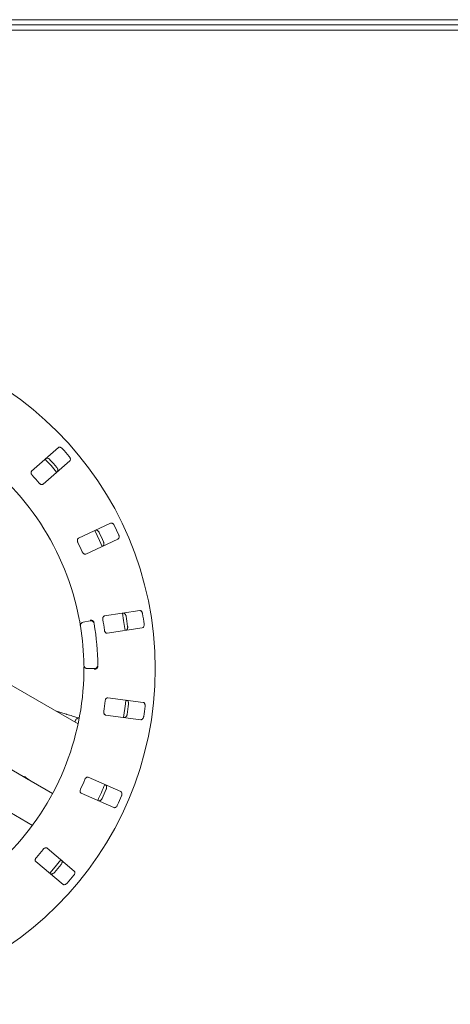
# Model space of a CAD drawing. Units: millimetres. Extents: x 5 to 415, y 5 to 292.
# Drawn here: x 109 to 124, y 116 to 149 of the extents above; entities that cross this region are included whole.
import ezdxf

# ---------------------------------------------------------------- set-up
doc = ezdxf.new("R2010")
doc.units = ezdxf.units.MM

msp = doc.modelspace()

# ---------------------------------------------------------------- linework, layer by layer
at = {"color": 7, "linetype": 'Continuous', "lineweight": 15}
for p, q in [((264.1307, 149.34759), (47.07187, 149.34759)), ((46.77775, 148.98994), (264.42481, 148.98994)), ((264.1307, 149.1738), (47.07187, 149.1738)), ((110.73612, 134.87537), (109.83089, 134.08151)), ((110.21874, 133.63925), (111.12397, 134.43311)), ((112.50483, 132.31689), (111.41362, 131.80805)), ((111.66222, 131.27493), (112.75343, 131.78377)), ((113.48694, 129.36569), (112.29694, 129.18253)), ((111.58055, 128.97462), (111.81229, 129.01548)), ((112.38643, 128.60114), (113.57643, 128.7843)), ((111.95348, 127.4017), (111.71817, 127.4017)), ((111.40414, 125.5345), (108.92809, 126.96405)), ((113.60399, 126.25757), (112.41028, 126.41472)), ((111.00412, 125.86153), (110.64163, 125.97474)), ((112.3335, 125.83152), (113.52721, 125.67436)), ((109.74035, 123.6423), (108.6808, 124.25403)), ((107.36067, 123.54332), (109.86008, 122.10028)), ((109.74035, 123.6423), (109.74155, 123.64437)), ((109.74035, 123.6423), (109.8196, 123.59655)), ((110.54167, 123.17966), (109.8196, 123.59655)), ((112.84662, 123.24086), (111.74457, 123.72577)), ((111.50766, 123.18735), (112.60971, 122.70244)), ((111.27534, 120.5566), (110.35302, 121.33053)), ((109.97491, 120.87991), (110.89723, 120.10599))]:
    msp.add_line(p, q, dxfattribs=at)
at = {"color": 7, "linetype": 'Continuous', "lineweight": 15, "flags": 128}
for points in [[(112.21701, 131.53334), (112.12613, 131.7375), (111.96821, 132.06689)], [(112.99135, 128.69412), (112.94323, 129.03332), (112.90184, 129.27565)], [(112.94029, 125.75162), (113.00333, 126.20902), (113.01708, 126.33496)], [(110.44373, 120.4865), (110.56883, 120.62993), (110.82192, 120.93721)]]:
    msp.add_lwpolyline(points, dxfattribs=at)
at = {"color": 7, "linetype": 'Continuous', "lineweight": 15}
msp.add_circle((102.66011, 127.4017), 11.35294, dxfattribs=at)
for centre, radius, start, end in [((102.66011, 127.4017), 8.94118, 10.744122, 55.922545), ((102.66011, 127.4017), 11.08118, 40.337511, 42.162489), ((102.66011, 127.4017), 10.41176, 39.62934, 42.870644), ((102.66011, 127.4017), 10.51733, 40.288588, 42.211412), ((102.66011, 127.4017), 9.72235, 40.209966, 42.290034), ((102.66011, 127.4017), 11.08118, 24.087511, 25.912489), ((102.66011, 127.4017), 10.51733, 24.038588, 25.961412), ((102.66011, 127.4017), 9.72235, 23.959966, 26.040034), ((102.66011, 127.4017), 11.08118, 7.837511, 9.662489), ((111.60098, 128.85876), 0.11765, 100, 189.255878), ((111.83272, 128.89962), 0.11765, 9.274718, 100), ((102.66011, 127.4017), 9.41176, 0.725282, 9.274718), ((102.66011, 127.4017), 9.72235, 7.709966, 9.790034), ((102.66011, 127.4017), 10.51733, 7.788588, 9.711412), ((102.66011, 127.4017), 8.94118, 0.744122, 9.255878), ((102.66011, 127.4017), 8.94118, 315.744122, 359.255878), ((111.71817, 127.51935), 0.11765, 180.744122, 270), ((111.95348, 127.51935), 0.11765, 270, 0.725282), ((102.66011, 127.4017), 9.72235, 351.459966, 353.540034), ((102.66011, 127.4017), 10.51733, 351.538588, 353.461412), ((102.66011, 127.4017), 11.08118, 351.587511, 353.412489), ((102.66011, 127.4017), 9.72235, 335.209966, 337.290034), ((102.66011, 127.4017), 10.41176, 334.630219, 337.870206), ((102.66011, 127.4017), 10.51733, 335.288588, 337.211412), ((102.66011, 127.4017), 11.08118, 335.337511, 337.162489), ((102.66011, 127.4017), 9.72235, 318.959966, 321.040034), ((102.66011, 127.4017), 10.51733, 319.038588, 320.961412), ((102.66011, 127.4017), 11.08118, 319.087511, 320.912489)]:
    msp.add_arc(centre, radius, start, end, dxfattribs=at)
for centre, major_axis, start_param, end_param in [((110.06315, 124.88233), (0.61765, 1.0698), 3.27772437, 3.31464505), ((110.358, 124.7121), (1.27493, -0.73608), 4.57625726, 4.71238898), ((110.43725, 124.66634), (1.27493, -0.73608), 4.53933659, 4.71238898)]:
    msp.add_ellipse(centre, major_axis=major_axis, ratio=0.83909963, start_param=start_param, end_param=end_param, dxfattribs=at)
for points, knots in [([(110.87396, 134.83978), (110.87035, 134.84356), (110.85915, 134.85528), (110.83728, 134.87161), (110.80891, 134.88518), (110.77928, 134.89097), (110.75374, 134.88769), (110.74142, 134.87908), (110.73612, 134.87537)], [0, 0, 0, 0, 0.076860376, 0.238543349, 0.408862072, 0.602259183, 0.828497383, 1, 1, 1, 1]), ([(111.12397, 134.43311), (111.12953, 134.43959), (111.14193, 134.45406), (111.14603, 134.48697), (111.13779, 134.52446), (111.12298, 134.55392), (111.11052, 134.56959), (111.10667, 134.57442)], [0, 0, 0, 0, 0.2253217, 0.50244757, 0.70515196, 0.90899309, 1, 1, 1, 1]), ([(110.31204, 134.50346), (110.31919, 134.50813), (110.33516, 134.51854), (110.36834, 134.51833), (110.40447, 134.5053), (110.43179, 134.48678), (110.4457, 134.47239), (110.44999, 134.46796)], [0, 0, 0, 0, 0.2252647, 0.50238322, 0.70520073, 0.90917029, 1, 1, 1, 1]), ([(110.6827, 134.20261), (110.68596, 134.19854), (110.69609, 134.18591), (110.70941, 134.1621), (110.71914, 134.13219), (110.72101, 134.10202), (110.71442, 134.07709), (110.70427, 134.06599), (110.69989, 134.0612)], [0, 0, 0, 0, 0.07660749, 0.23819863, 0.4084991, 0.60194481, 0.82827032, 1, 1, 1, 1]), ([(109.83089, 134.08151), (109.82537, 134.07506), (109.81309, 134.06073), (109.80991, 134.02855), (109.81935, 133.99243), (109.83494, 133.96399), (109.84791, 133.94875), (109.8522, 133.94371)], [0, 0, 0, 0, 0.227200585, 0.504545385, 0.702687182, 0.901808934, 1, 1, 1, 1]), ([(110.08491, 133.67836), (110.08884, 133.67398), (110.10019, 133.66132), (110.12209, 133.64407), (110.14962, 133.63012), (110.178, 133.62422), (110.20207, 133.62745), (110.21379, 133.63574), (110.21874, 133.63925)], [0, 0, 0, 0, 0.08731258, 0.25220271, 0.42322957, 0.61477809, 0.8371527, 1, 1, 1, 1]), ([(112.62721, 132.24415), (112.6248, 132.24879), (112.61732, 132.26317), (112.60089, 132.28498), (112.57746, 132.30594), (112.55063, 132.31979), (112.52519, 132.32379), (112.51096, 132.31897), (112.50483, 132.31689)], [0, 0, 0, 0, 0.076864653, 0.23854559, 0.408864295, 0.602262362, 0.828497819, 1, 1, 1, 1]), ([(111.99362, 132.07851), (112.0018, 132.08099), (112.02004, 132.08652), (112.05183, 132.07704), (112.08288, 132.05441), (112.10392, 132.02899), (112.11325, 132.01128), (112.11612, 132.00583)], [0, 0, 0, 0, 0.22525696, 0.50239535, 0.70521124, 0.90917536, 1, 1, 1, 1]), ([(112.75343, 131.78377), (112.76058, 131.78844), (112.77653, 131.79885), (112.78968, 131.8293), (112.79226, 131.8676), (112.78629, 131.90003), (112.77871, 131.91856), (112.77637, 131.92428)], [0, 0, 0, 0, 0.22531768, 0.50244605, 0.70514695, 0.9089951, 1, 1, 1, 1]), ([(111.41362, 131.80805), (111.40651, 131.80341), (111.39072, 131.79309), (111.37866, 131.76309), (111.37761, 131.72576), (111.38462, 131.6941), (111.39281, 131.67584), (111.39552, 131.6698)], [0, 0, 0, 0, 0.22719759, 0.50454236, 0.7026845, 0.90180583, 1, 1, 1, 1]), ([(112.26529, 131.68596), (112.26728, 131.68114), (112.27347, 131.66618), (112.2796, 131.63959), (112.28057, 131.60815), (112.27393, 131.57867), (112.26062, 131.55657), (112.24777, 131.54876), (112.24222, 131.54539)], [0, 0, 0, 0, 0.076605508, 0.238198085, 0.40849701, 0.601940704, 0.828268451, 1, 1, 1, 1]), ([(111.54468, 131.34993), (111.54723, 131.34462), (111.55458, 131.3293), (111.57077, 131.3066), (111.5933, 131.28551), (111.6189, 131.2719), (111.64292, 131.26827), (111.65649, 131.27295), (111.66222, 131.27493)], [0, 0, 0, 0, 0.08731208, 0.25219781, 0.42321499, 0.61477662, 0.83715223, 1, 1, 1, 1]), ([(112.92945, 129.27988), (112.938, 129.27998), (112.95706, 129.28018), (112.98492, 129.26218), (113.0084, 129.23177), (113.02148, 129.20148), (113.02549, 129.18187), (113.02673, 129.17582)], [0, 0, 0, 0, 0.22526765, 0.50238665, 0.70520467, 0.90916973, 1, 1, 1, 1]), ([(113.58408, 129.26161), (113.58306, 129.26673), (113.57991, 129.28264), (113.57024, 129.30817), (113.55361, 129.33485), (113.53173, 129.35566), (113.50842, 129.36662), (113.49342, 129.36597), (113.48694, 129.36569)], [0, 0, 0, 0, 0.07686674, 0.23853888, 0.40886149, 0.60226406, 0.82850063, 1, 1, 1, 1]), ([(111.48487, 128.83983), (111.48468, 128.84095), (111.48423, 128.84375), (111.47974, 128.87116), (111.47099, 128.9229), (111.45895, 128.99146), (111.44934, 129.04287), (111.44454, 129.06854)], [0, 0, 0, 0, 0.14229283, 0.35798388, 0.57279107, 0.78668682, 1, 1, 1, 1]), ([(111.92891, 128.99058), (111.9216, 128.99914), (111.90699, 129.01625), (111.87307, 129.03405), (111.83908, 129.04251), (111.81699, 129.04363), (111.80813, 129.0434), (111.80792, 129.0434)], [0, 0, 0, 0, 0.26925572, 0.53839219, 0.811668, 0.99547887, 1, 1, 1, 1]), ([(111.92891, 128.99058), (111.93215, 128.98495), (111.93895, 128.9731), (111.94202, 128.958), (111.94363, 128.95008)], [0, 0, 0, 0, 0.47595047, 1, 1, 1, 1]), ([(112.29694, 129.18253), (112.28882, 129.18006), (112.27077, 129.17457), (112.2508, 129.14915), (112.23934, 129.1136), (112.23722, 129.08125), (112.23997, 129.06142), (112.24088, 129.05487)], [0, 0, 0, 0, 0.22719949, 0.50454396, 0.70268508, 0.90180846, 1, 1, 1, 1]), ([(113.57643, 128.7843), (113.5846, 128.78678), (113.60283, 128.79232), (113.62397, 128.81787), (113.63717, 128.85392), (113.64051, 128.88672), (113.63842, 128.90663), (113.63777, 128.91278)], [0, 0, 0, 0, 0.2253176, 0.50244423, 0.70514745, 0.90899327, 1, 1, 1, 1]), ([(112.29457, 128.70604), (112.29553, 128.70023), (112.2983, 128.68345), (112.3075, 128.65714), (112.32322, 128.63059), (112.34399, 128.61035), (112.36603, 128.60015), (112.38037, 128.60085), (112.38643, 128.60114)], [0, 0, 0, 0, 0.08730773, 0.25219249, 0.42321716, 0.61477245, 0.83714918, 1, 1, 1, 1]), ([(113.08042, 128.82699), (113.08098, 128.82181), (113.08274, 128.80571), (113.08118, 128.77848), (113.07332, 128.74802), (113.05869, 128.72157), (113.03973, 128.70408), (113.02521, 128.70018), (113.01894, 128.6985)], [0, 0, 0, 0, 0.076608211, 0.238201503, 0.408502609, 0.601947569, 0.828272738, 1, 1, 1, 1]), ([(111.60053, 127.28558), (111.60072, 127.30267), (111.60121, 127.34577), (111.60136, 127.41105), (111.60116, 127.44674), (111.60106, 127.46419)], [0, 0, 0, 0, 0.251330085, 0.633968811, 1, 1, 1, 1]), ([(112.064, 127.44647), (112.05829, 127.43676), (112.04686, 127.41736), (112.01652, 127.39394), (111.98452, 127.37973), (111.96298, 127.37479), (111.95423, 127.37348), (111.95402, 127.37344)], [0, 0, 0, 0, 0.26943271, 0.53875227, 0.81204497, 0.99547963, 1, 1, 1, 1]), ([(112.07147, 127.48891), (112.07124, 127.48159), (112.07082, 127.4678), (112.06717, 127.45372), (112.06449, 127.44758), (112.064, 127.44647)], [0, 0, 0, 0, 0.48125545, 0.90628472, 1, 1, 1, 1]), ([(112.41028, 126.41472), (112.40178, 126.41462), (112.38292, 126.4144), (112.35663, 126.39558), (112.33569, 126.36467), (112.3246, 126.33419), (112.32169, 126.31439), (112.32073, 126.30785)], [0, 0, 0, 0, 0.22719837, 0.50454477, 0.70268772, 0.90180724, 1, 1, 1, 1]), ([(113.04476, 126.33119), (113.05299, 126.32889), (113.07134, 126.32375), (113.09306, 126.29867), (113.10709, 126.2629), (113.11118, 126.23016), (113.10954, 126.21021), (113.10903, 126.20407)], [0, 0, 0, 0, 0.22525948, 0.5023862, 0.7052038, 0.90917098, 1, 1, 1, 1]), ([(113.66812, 126.13046), (113.66858, 126.13567), (113.67001, 126.15182), (113.66786, 126.17903), (113.65936, 126.2093), (113.64418, 126.2354), (113.62488, 126.25244), (113.61028, 126.25602), (113.60399, 126.25757)], [0, 0, 0, 0, 0.07686685, 0.23853961, 0.40885918, 0.60225709, 0.82849414, 1, 1, 1, 1]), ([(112.27466, 125.95793), (112.27396, 125.95208), (112.27193, 125.9352), (112.27339, 125.90736), (112.28106, 125.87747), (112.29533, 125.85224), (112.31363, 125.83627), (112.3276, 125.83293), (112.3335, 125.83152)], [0, 0, 0, 0, 0.087306663, 0.252191443, 0.423216591, 0.614771448, 0.837146423, 1, 1, 1, 1]), ([(111.42451, 125.73472), (111.42442, 125.73474), (111.40965, 125.73884), (111.36646, 125.75134), (111.2955, 125.77227), (111.21113, 125.79768), (111.12042, 125.82541), (111.04988, 125.84725), (111.01138, 125.85926), (111.00412, 125.86153)], [0, 0, 0, 0, 0.00117808, 0.18870645, 0.3813149, 0.5758283, 0.77113924, 0.95678161, 1, 1, 1, 1]), ([(111.44132, 125.73696), (111.44049, 125.73697), (111.43119, 125.73711), (111.40627, 125.73298), (111.37228, 125.71935), (111.33773, 125.6935), (111.31124, 125.65462), (111.29813, 125.61882), (111.29963, 125.59845), (111.2999, 125.59468)], [0, 0, 0, 0, 0.01469476, 0.16470298, 0.32540307, 0.51401577, 0.72810608, 0.9498088, 1, 1, 1, 1]), ([(113.06296, 125.85415), (113.06206, 125.84902), (113.05924, 125.83307), (113.05012, 125.80735), (113.03405, 125.78031), (113.0126, 125.75902), (112.98951, 125.74753), (112.97447, 125.74785), (112.96798, 125.74799)], [0, 0, 0, 0, 0.07660924, 0.23820155, 0.40850112, 0.60194114, 0.82826934, 1, 1, 1, 1]), ([(113.52721, 125.67436), (113.53575, 125.67446), (113.5548, 125.67467), (113.58225, 125.69328), (113.60501, 125.7242), (113.61739, 125.75476), (113.62095, 125.77446), (113.62205, 125.78054)], [0, 0, 0, 0, 0.22531442, 0.50244418, 0.70514752, 0.90899425, 1, 1, 1, 1]), ([(111.74457, 123.72577), (111.73639, 123.72805), (111.71822, 123.73312), (111.68771, 123.72241), (111.65896, 123.69859), (111.63978, 123.67244), (111.63145, 123.65424), (111.6287, 123.64823)], [0, 0, 0, 0, 0.2272033, 0.50454775, 0.70269136, 0.90181081, 1, 1, 1, 1]), ([(111.48655, 123.32517), (111.48424, 123.31976), (111.47756, 123.30412), (111.47118, 123.27699), (111.47018, 123.24614), (111.47682, 123.21792), (111.48992, 123.19747), (111.50239, 123.19036), (111.50766, 123.18735)], [0, 0, 0, 0, 0.08730753, 0.25219253, 0.42322089, 0.61477749, 0.83714955, 1, 1, 1, 1]), ([(112.33033, 123.46803), (112.33759, 123.46352), (112.35377, 123.45345), (112.3676, 123.42329), (112.37106, 123.38503), (112.36582, 123.35245), (112.35867, 123.33376), (112.35646, 123.328)], [0, 0, 0, 0, 0.22526304, 0.5023893, 0.70520651, 0.9091735, 1, 1, 1, 1]), ([(112.87262, 123.10088), (112.87452, 123.10575), (112.8804, 123.12086), (112.88597, 123.14759), (112.88627, 123.17903), (112.879, 123.20833), (112.86524, 123.2301), (112.85223, 123.23762), (112.84662, 123.24086)], [0, 0, 0, 0, 0.07686756, 0.23854056, 0.40885998, 0.60225702, 0.82849341, 1, 1, 1, 1]), ([(112.21431, 123.00495), (112.21201, 123.00028), (112.20484, 122.98576), (112.18889, 122.96362), (112.1659, 122.94216), (112.13935, 122.92772), (112.11396, 122.92315), (112.09961, 122.92766), (112.09342, 122.92961)], [0, 0, 0, 0, 0.07660958, 0.23820329, 0.40849311, 0.60194587, 0.82826805, 1, 1, 1, 1]), ([(112.60971, 122.70244), (112.61794, 122.70014), (112.63628, 122.69501), (112.66785, 122.7052), (112.69834, 122.72852), (112.71879, 122.75439), (112.72772, 122.7723), (112.73047, 122.77783)], [0, 0, 0, 0, 0.22531513, 0.50245153, 0.70515275, 0.90899434, 1, 1, 1, 1]), ([(110.35302, 121.33053), (110.3458, 121.33501), (110.32977, 121.34496), (110.29749, 121.34321), (110.26321, 121.32839), (110.23748, 121.30865), (110.22439, 121.29351), (110.22007, 121.28851)], [0, 0, 0, 0, 0.22719569, 0.504544837, 0.702691392, 0.90180551, 1, 1, 1, 1]), ([(109.9932, 121.01814), (109.98947, 121.01359), (109.97868, 121.00044), (109.96496, 120.97618), (109.95537, 120.94685), (109.95385, 120.91789), (109.9607, 120.89459), (109.97069, 120.88427), (109.97491, 120.87991)], [0, 0, 0, 0, 0.08730504, 0.25219372, 0.42322095, 0.61477623, 0.83715029, 1, 1, 1, 1]), ([(110.84325, 120.91917), (110.84895, 120.91281), (110.86167, 120.89861), (110.86651, 120.86579), (110.85912, 120.82809), (110.84498, 120.79828), (110.83288, 120.78234), (110.82915, 120.77742)], [0, 0, 0, 0, 0.22526072, 0.50239243, 0.70520971, 0.90917222, 1, 1, 1, 1]), ([(111.26113, 120.41494), (111.26432, 120.41909), (111.2742, 120.43194), (111.28702, 120.45605), (111.29611, 120.48615), (111.29732, 120.51631), (111.29021, 120.54106), (111.27982, 120.55192), (111.27534, 120.5566)], [0, 0, 0, 0, 0.07686843, 0.23853955, 0.40886321, 0.60226221, 0.82849618, 1, 1, 1, 1]), ([(110.60228, 120.50706), (110.59876, 120.50322), (110.58782, 120.49128), (110.56631, 120.47449), (110.53823, 120.46032), (110.5087, 120.45389), (110.48305, 120.45661), (110.47054, 120.46495), (110.46514, 120.46856)], [0, 0, 0, 0, 0.07660307, 0.23819149, 0.40850169, 0.60194445, 0.82826856, 1, 1, 1, 1]), ([(110.89723, 120.10599), (110.90449, 120.10148), (110.92067, 120.09142), (110.95382, 120.09237), (110.98962, 120.10622), (111.01649, 120.12534), (111.03008, 120.14004), (111.03427, 120.14458)], [0, 0, 0, 0, 0.22532841, 0.50245528, 0.70514366, 0.90900285, 1, 1, 1, 1])]:
    msp.add_open_spline(points, degree=3, knots=knots, dxfattribs=at)

doc.saveas('drawing.dxf')
